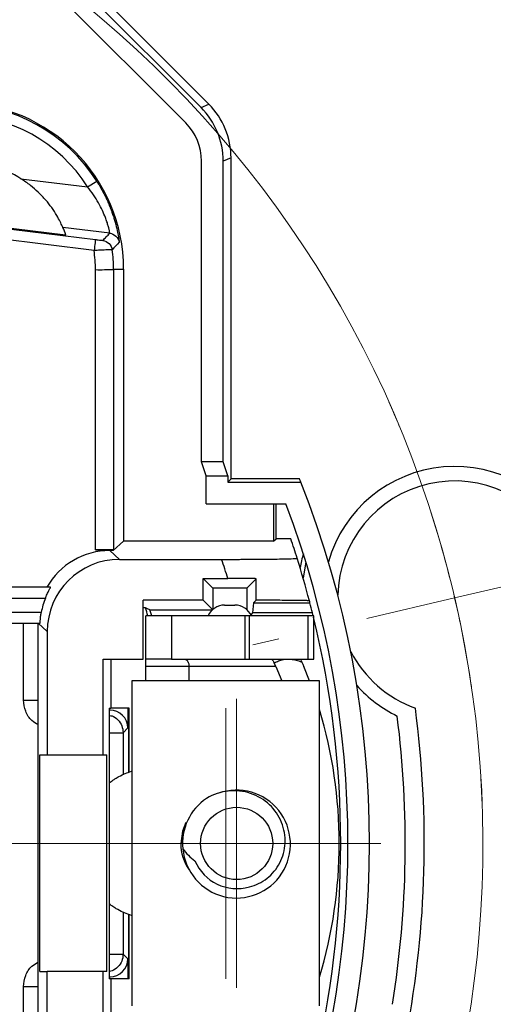
# Model space of a CAD drawing. Units: millimetres. Extents: x 82 to 720, y 436 to 646.
# Drawn here: x 657 to 683, y 516 to 570 of the extents above; entities that cross this region are included whole.
import ezdxf

# ---------------------------------------------------------------- set-up
doc = ezdxf.new("R2010")
doc.units = ezdxf.units.MM
doc.styles.add('SLDTEXTSTYLE0', font='TXT', dxfattribs={"width": 0.75})
doc.dimstyles.new('SLDDIMSTYLE2', dxfattribs={"dimtxt": 8, "dimasz": 3.556, "dimexe": 0, "dimexo": 0.0625, "dimgap": 2, "dimtad": 0, "dimtih": 1, "dimtoh": 1, "dimdec": 1, "dimlfac": 0.5, "dimrnd": 1e-09, "dimzin": 12, "dimdsep": 46, "dimtxsty": 'SLDTEXTSTYLE0', "dimsah": 1, "dimcen": 0, "dimadec": 0, "dimazin": 3, "dimtfac": 1, "dimtdec": 1, "dimtofl": 0, "dimtmove": 0, "dimatfit": 3, "dimfxl": 0, "dimfrac": 2, "dimtolj": 1, "dimtzin": 12, "dimarcsym": 0})

# ---------------------------------------------------------------- blocks, each defined once
blk = doc.blocks.new('_D_6')
at = {"color": 7, "linetype": 'Continuous', "lineweight": 0}
for p, q in [((657.929, 573.254), (694.248, 622.996)), ((694.248, 622.996), (719.723, 622.996)), ((587.228, 476.422), (583.483, 471.293))]:
    blk.add_line(p, q, dxfattribs=at)
at = {"color": 7, "linetype": 'Continuous', "lineweight": 18}
blk.add_arc((622.578, 524.838), 59.948, 232.90946, 293.12534, dxfattribs=at)
for points in [[(657.929, 573.254), (660.334, 575.901), (659.719, 576.351)], [(587.228, 476.422), (584.823, 473.774), (585.438, 473.325)]]:
    blk.add_solid(points, dxfattribs=at)
at = {"color": 7, "linetype": 'Continuous', "lineweight": 18, "char_height": 8, "attachment_point": 1, "style": 'SLDTEXTSTYLE0'}
for s, insert in [('%%c', (695.836, 633.308)), ('60', (707.901, 633.431))]:
    blk.add_mtext(s, dxfattribs=dict(at, insert=insert))
blk = doc.blocks.new('SW_CENTERMARKSYMBOL_7')
at = {"color": 0, "linetype": 'Continuous', "lineweight": 18}
for p, q in [((0, 5), (0, 7.5)), ((0, 0), (0, 5)), ((-5, 0), (-7.5, 0)), ((0, 0), (-5, 0)), ((0, 0), (0, -5)), ((0, 0), (5, 0)), ((5, 0), (7.5, 0)), ((0, -5), (0, -7.5))]:
    blk.add_line(p, q, dxfattribs=at)
blk = doc.blocks.new('SW_CENTERMARKSYMBOL_8')
at = {"color": 0, "linetype": 'Continuous', "lineweight": 18}
for p, q in [((0, 5), (0, 8)), ((0, 0), (0, 5)), ((-5, 0), (-8, 0)), ((0, 0), (-5, 0)), ((0, 0), (0, -5)), ((0, 0), (5, 0)), ((5, 0), (8, 0)), ((0, -5), (0, -8))]:
    blk.add_line(p, q, dxfattribs=at)
blk = doc.blocks.new('SW_CENTERMARKSYMBOL_9')
at = {"color": 0, "linetype": 'Continuous', "lineweight": 18}
for p, q in [((71.984, -44.789), (76.854, -43.655)), ((71.984, -44.789), (67.115, -45.923)), ((62.245, -47.057), (60.804, -47.393)), ((23.601, -58.385), (60.992, -58.385))]:
    blk.add_line(p, q, dxfattribs=at)
for radius, start, end in [(59.948, 292.66649, 93.55599), (59.945, 22.66698, 24.08156), (59.945, 13.10898, 17.88798), (59.945, 8.32998, 13.10898), (59.945, 2.1364, 3.55099)]:
    blk.add_arc((13.601, -58.385), radius, start, end, dxfattribs=at)

msp = doc.modelspace()

# ---------------------------------------------------------------- linework, layer by layer
at = {"color": 7, "linetype": 'Continuous', "lineweight": 25}
for p, q in [((667.337, 565.778), (657.519, 575.595)), ((666.9, 565.597), (657.339, 575.159)), ((666.052, 564.749), (656.49, 574.31)), ((666.9, 565.597), (667.337, 565.778)), ((666.93, 545.98), (666.93, 562.628)), ((668.567, 562.809), (668.13, 562.628)), ((668.13, 545.98), (668.13, 562.628)), ((668.567, 545.025), (668.567, 562.809)), ((634.231, 561.577), (661.047, 558.285)), ((659.378, 558.522), (634.263, 561.606)), ((656.92, 561.654), (660.612, 561.2)), ((660.612, 561.2), (661.119, 561.521)), ((660.972, 557.679), (634.221, 560.964)), ((661.839, 558.632), (659.244, 558.951)), ((659.401, 558.549), (659.378, 558.522)), ((661.051, 541.093), (661.047, 556.618)), ((662.049, 556.636), (662.053, 541.11)), ((662.049, 556.636), (662.61, 556.636)), ((662.61, 556.636), (662.61, 541.583)), ((668.13, 545.98), (666.93, 545.98)), ((667.192, 545.194), (666.93, 545.98)), ((668.392, 545.194), (668.13, 545.98)), ((667.192, 545.194), (668.392, 545.194)), ((667.192, 543.651), (667.192, 545.194)), ((668.392, 545.194), (668.392, 544.851)), ((668.392, 544.851), (668.567, 545.025)), ((668.392, 544.851), (672.435, 544.851)), ((672.365, 545.025), (668.567, 545.025)), ((667.192, 543.651), (671.612, 543.651)), ((670.925, 543.651), (670.925, 541.583)), ((671.069, 541.714), (671.068, 543.651)), ((662.61, 541.583), (662.036, 541.06)), ((670.925, 541.583), (662.61, 541.583)), ((670.925, 541.583), (671.069, 541.714)), ((671.879, 541.714), (671.069, 541.714)), ((662.036, 541.093), (661.051, 541.093)), ((661.838, 541.06), (662.375, 540.57)), ((662.036, 541.06), (661.838, 541.06)), ((662.053, 541.11), (662.036, 541.093)), ((662.036, 541.093), (662.036, 541.06)), ((662.375, 540.57), (668.043, 540.57)), ((672.716, 540.415), (672.556, 539.553)), ((667.026, 538.304), (667.026, 539.504)), ((667.026, 539.504), (668.392, 539.504)), ((667.026, 539.504), (667.552, 538.978)), ((669.964, 539.501), (669.44, 538.978)), ((658.561, 539.027), (654.432, 539.027)), ((669.44, 538.978), (667.552, 538.978)), ((667.552, 538.978), (667.552, 537.792)), ((669.44, 538.978), (669.44, 537.784)), ((654.348, 538.427), (658.274, 538.427)), ((667.026, 538.304), (663.699, 538.304)), ((663.699, 535.034), (663.699, 538.304)), ((667.026, 538.304), (667.545, 537.785)), ((669.965, 538.307), (669.816, 538.158)), ((663.82, 537.881), (663.699, 537.881)), ((664.068, 537.778), (667.536, 537.778)), ((664.171, 537.437), (664.068, 537.778)), ((668.208, 538.037), (668.775, 538.037)), ((669.816, 538.158), (669.763, 537.6)), ((669.816, 538.158), (672.94, 538.158)), ((658.044, 537.627), (654.25, 537.627)), ((663.837, 535.037), (663.837, 537.437)), ((665.265, 537.437), (663.837, 537.437)), ((665.265, 537.437), (665.265, 535.037)), ((669.34, 537.437), (665.265, 537.437)), ((669.34, 535.037), (669.34, 537.437)), ((669.588, 537.437), (669.34, 537.437)), ((669.588, 535.037), (669.588, 537.437)), ((672.837, 537.437), (669.588, 537.437)), ((669.763, 537.6), (669.662, 537.499)), ((673.082, 537.6), (669.763, 537.6)), ((672.837, 535.037), (672.837, 537.437)), ((673.147, 537.437), (672.837, 537.437)), ((673.147, 535.037), (673.147, 537.437)), ((654.187, 537.027), (657.974, 537.027)), ((657.06, 532.77), (657.06, 537.027)), ((657.86, 537.027), (657.86, 532.77)), ((657.861, 537.027), (657.861, 510.877)), ((658.376, 536.57), (657.876, 537.027)), ((658.376, 536.57), (658.376, 529.741)), ((661.48, 535.034), (663.699, 535.034)), ((661.48, 529.741), (661.48, 535.034)), ((661.901, 535.034), (661.901, 532.334)), ((665.265, 535.037), (663.837, 535.037)), ((665.265, 535.037), (669.34, 535.037)), ((669.34, 535.037), (669.588, 535.037)), ((669.588, 535.037), (672.837, 535.037)), ((672.475, 534.897), (672.444, 535.037)), ((672.837, 535.037), (673.147, 535.037)), ((666.233, 534.637), (663.837, 534.637)), ((663.837, 533.837), (663.837, 534.637)), ((666.233, 534.637), (666.233, 533.837)), ((671.053, 534.637), (666.233, 534.637)), ((671.053, 534.637), (671.38, 533.837)), ((672.922, 533.837), (672.596, 534.637)), ((673.47, 533.837), (663.07, 533.837)), ((663.07, 533.837), (663.07, 515.837)), ((673.47, 515.837), (673.47, 533.837)), ((661.814, 532.334), (661.814, 517.334)), ((661.814, 532.334), (661.901, 532.334)), ((661.844, 532.222), (661.844, 532.334)), ((662.922, 532.334), (661.901, 532.334)), ((662.844, 532.334), (662.844, 531.23)), ((662.88, 532.334), (662.88, 528.768)), ((662.922, 528.786), (662.922, 532.334)), ((661.84, 532.222), (661.814, 532.222)), ((661.814, 532.2), (661.836, 532.222)), ((662.844, 531.23), (662.584, 530.97)), ((662.584, 530.97), (662.584, 528.642)), ((657.966, 529.741), (658.376, 529.741)), ((657.966, 517.741), (657.966, 529.741)), ((658.376, 529.741), (661.48, 529.741)), ((661.48, 529.741), (661.685, 529.741)), ((661.685, 517.741), (661.685, 529.741)), ((665.847, 524.836), (665.773, 524.836)), ((662.584, 521.038), (662.584, 518.703)), ((662.88, 520.908), (662.88, 517.334)), ((662.922, 517.334), (662.922, 520.89)), ((662.584, 518.703), (662.844, 518.441)), ((662.844, 518.441), (662.844, 517.334)), ((657.966, 517.741), (658.376, 517.741)), ((658.376, 513.091), (658.376, 517.741)), ((661.48, 517.741), (658.376, 517.741)), ((661.48, 514.634), (661.48, 517.741)), ((661.685, 517.741), (661.48, 517.741)), ((661.836, 517.45), (661.814, 517.472)), ((661.84, 517.45), (661.814, 517.45)), ((661.901, 517.334), (661.814, 517.334)), ((661.844, 517.334), (661.844, 517.45)), ((661.901, 517.334), (661.901, 514.634)), ((662.922, 517.334), (661.901, 517.334)), ((657.06, 510.877), (657.06, 516.903)), ((657.86, 516.903), (657.86, 510.877))]:
    msp.add_line(p, q, dxfattribs=at)
at = {"color": 7, "linetype": 'Continuous', "lineweight": 25, "flags": 128}
for points in [[(664.068, 537.778), (663.929, 537.836), (663.82, 537.881)], [(666.061, 525.999), (665.866, 525.508), (665.773, 524.834)]]:
    msp.add_lwpolyline(points, dxfattribs=at)
at = {"color": 7, "linetype": 'Continuous', "lineweight": 25}
msp.add_circle((668.875, 524.836), 2, dxfattribs=at)
for centre, radius, start, end in [((653.393, 556.636), 9.217, 0, 90), ((653.393, 556.636), 9.141, 32.3057, 90), ((653.393, 556.636), 8.541, 32.3057, 90), ((653.738, 556.566), 6, 19.299, 23.4204), ((653.39, 556.616), 7.656, 0.0173, 7.9812), ((653.384, 556.633), 8.665, 0.0188, 7.2161), ((661.287, 571.699), 15.083, 269.0867, 272.8942), ((680.964, 538.436), 7.28, 316.5563, 164.0647), ((621.78, 524.834), 54.466, 21.5626, 21.7601), ((621.78, 524.834), 54.466, 338.4427, 21.5626), ((680.962, 538.434), 6.48, 310.6204, 178.7163), ((621.78, 524.834), 53.266, 339.3182, 20.6871), ((621.78, 524.834), 52.866, 17.3895, 18.6209), ((661.296, 556.061), 14.97, 269.0624, 272.8986), ((621.78, 524.834), 48.866, 17.4705, 18.7855), ((621.78, 524.834), 52.866, 14.7278, 17.3895), ((680.962, 538.426), 8.738, 163.7333, 168.8464), ((668.208, 537.037), 1, 90, 156.4218), ((668.775, 537.037), 1, 23.5782, 90), ((621.78, 524.834), 52.866, 14.5978, 14.7278), ((621.78, 524.834), 52.866, 13.9743, 14.5978), ((621.78, 524.834), 52.866, 13.7925, 13.9743), ((621.78, 524.834), 52.866, 346.2784, 13.7216), ((680.962, 538.434), 6.48, 207.1675, 250.3407), ((680.964, 538.436), 7.28, 221.8223, 244.0476), ((622.58, 524.833), 56.7, 349.2731, 7.5991), ((648.912, 524.837), 25.652, 343.2047, 16.7953), ((622.577, 524.836), 55.65, 350.7854, 7.2823), ((668.868, 524.8), 2.989, 185.0864, 109.5709), ((668.875, 524.836), 3, 123.6967, 185.7521), ((668.273, 524.834), 2.5, 180, 215.7459), ((668.875, 524.836), 2.5, 202.4847, 286.4322)]:
    msp.add_arc(centre, radius, start, end, dxfattribs=at)
for centre, major_axis, ratio, start_param, end_param in [((663.93, 562.627), (-3.881, -1.608), 0.999822, 2.748957, 3.534229), ((664.366, 562.808), (-3.881, -1.608), 0.999822, 2.748957, 3.534229), ((663.93, 562.627), (2.772, 1.148), 0.999822, 5.890549, 6.675821), ((653.737, 556.566), (-3.749, -4.686), 0.99975, 3.257388, 3.816194), ((661.838, 537.06), (4, -0.056), 0.999661, 1.584645, 2.641477), ((662.376, 536.569), (2.956, -2.696), 0.999721, 2.310434, 3.880953), ((661.984, 536.928), (2.956, -2.696), 0.999721, 3.497151, 3.705598), ((621.861, 524.834), (43.941, 0), 0.999998, 0.290918, 0.30148), ((661.844, 531.23), (0.926, -0.383), 0.987735, 0.397081, 1.963476), ((670.973, 525.035), (-5.135, 0.137), 0.766888, 6.197313, 6.368337), ((661.844, 518.441), (0.926, 0.382), 0.987692, 4.321439, 5.887833)]:
    msp.add_ellipse(centre, major_axis=major_axis, ratio=ratio, start_param=start_param, end_param=end_param, dxfattribs=at)
for points, knots in [([(659.244, 558.951), (659.242, 558.954), (659.24, 558.96), (659.226, 558.991), (659.201, 559.047), (659.159, 559.138), (659.071, 559.319), (658.911, 559.618), (658.64, 560.039), (658.292, 560.487), (657.895, 560.905), (657.434, 561.308), (657.099, 561.533), (656.919, 561.653)], [0, 0, 0, 0, 0.041653, 0.083268, 0.125241, 0.187331, 0.250379, 0.372237, 0.50025, 0.619041, 0.74988, 0.865517, 1, 1, 1, 1]), ([(661.119, 561.521), (661.177, 561.427), (661.29, 561.244), (661.444, 560.966), (661.584, 560.695), (661.708, 560.431), (661.818, 560.174), (661.916, 559.927), (662.002, 559.688), (662.077, 559.46), (662.17, 559.146), (662.262, 558.775), (662.321, 558.462), (662.35, 558.269), (662.361, 558.161), (662.359, 558.144), (662.358, 558.136)], [0, 0, 0, 0, 0.063322, 0.124387, 0.183432, 0.240718, 0.296529, 0.351177, 0.404991, 0.458318, 0.511512, 0.635452, 0.75858, 0.840427, 0.920244, 1, 1, 1, 1]), ([(661.839, 558.632), (661.84, 558.635), (661.842, 558.64), (661.839, 558.671), (661.832, 558.716), (661.821, 558.777), (661.805, 558.852), (661.783, 558.938), (661.757, 559.036), (661.726, 559.143), (661.689, 559.259), (661.646, 559.382), (661.57, 559.587), (661.438, 559.896), (661.217, 560.319), (660.944, 560.765), (660.725, 561.053), (660.612, 561.2)], [0, 0, 0, 0, 0.049342, 0.097746, 0.145262, 0.191945, 0.237849, 0.283033, 0.327561, 0.371495, 0.414903, 0.457856, 0.500424, 0.61757, 0.738977, 0.866046, 1, 1, 1, 1]), ([(661.839, 558.632), (661.958, 558.617), (662.085, 558.562), (662.277, 558.378), (662.338, 558.254), (662.358, 558.136)], [0, 0, 0, 0, 0.5, 0.5, 1, 1, 1, 1]), ([(661.047, 558.285), (661.046, 558.281), (661.039, 558.221), (661.01, 557.985), (660.99, 557.819), (660.972, 557.679)], [0, 0, 0, 0, 0.5, 0.5, 1, 1, 1, 1]), ([(661.047, 558.285), (661.073, 558.282), (661.125, 558.275), (661.226, 558.263), (661.34, 558.251), (661.417, 558.243), (661.452, 558.241), (661.456, 558.241), (661.458, 558.241)], [0, 0, 0, 0, 0.124658, 0.250681, 0.499826, 0.749388, 0.87411, 1, 1, 1, 1]), ([(661.98, 557.721), (661.978, 557.721), (661.973, 557.719), (661.939, 557.719), (661.876, 557.717), (661.773, 557.713), (661.625, 557.707), (661.435, 557.698), (661.212, 557.688), (661.052, 557.682), (660.972, 557.679)], [0, 0, 0, 0, 0.080763, 0.175683, 0.285345, 0.409501, 0.546668, 0.693866, 0.846713, 1, 1, 1, 1]), ([(668.043, 540.57), (668.134, 540.57), (668.314, 540.57), (668.581, 540.57), (668.846, 540.571), (669.107, 540.572), (669.364, 540.573), (669.786, 540.575), (670.351, 540.58), (670.993, 540.588), (671.528, 540.597), (671.884, 540.607), (672.096, 540.617), (672.211, 540.625), (672.224, 540.631), (672.23, 540.634)], [0, 0, 0, 0, 0.042162, 0.083915, 0.125413, 0.166812, 0.208272, 0.249948, 0.375504, 0.499496, 0.625023, 0.749131, 0.833325, 0.91639, 1, 1, 1, 1]), ([(669.964, 539.501), (669.88, 539.502), (669.712, 539.502), (669.454, 539.503), (669.194, 539.503), (668.929, 539.504), (668.662, 539.504), (668.482, 539.504), (668.392, 539.504)], [0, 0, 0, 0, 0.167172, 0.333291, 0.498994, 0.664922, 0.831714, 1, 1, 1, 1]), ([(658.274, 538.427), (658.287, 538.457), (658.318, 538.533), (658.384, 538.68), (658.454, 538.82), (658.508, 538.922), (658.54, 538.981), (658.56, 539.019), (658.561, 539.024), (658.561, 539.027)], [0, 0, 0, 0, 0.098876, 0.250153, 0.499296, 0.631999, 0.749128, 0.877215, 1, 1, 1, 1]), ([(672.909, 538.274), (672.907, 538.274), (672.904, 538.276), (672.877, 538.278), (672.833, 538.28), (672.773, 538.283), (672.657, 538.286), (672.447, 538.29), (672.091, 538.295), (671.652, 538.299), (671.2, 538.302), (670.768, 538.304), (670.377, 538.306), (670.103, 538.307), (669.965, 538.307)], [0, 0, 0, 0, 0.050087, 0.099906, 0.149682, 0.199638, 0.249995, 0.374413, 0.499808, 0.624113, 0.749651, 0.832858, 0.916012, 1, 1, 1, 1]), ([(657.974, 537.027), (657.974, 537.028), (657.975, 537.031), (657.978, 537.053), (657.98, 537.084), (657.983, 537.121), (657.986, 537.161), (657.992, 537.242), (658.007, 537.394), (658.032, 537.55), (658.044, 537.627)], [0, 0, 0, 0, 0.1038447, 0.1995501, 0.2871147, 0.3665381, 0.4378213, 0.5009674, 0.7537902, 1, 1, 1, 1]), ([(663.837, 534.637), (663.837, 534.665), (663.837, 534.72), (663.837, 534.825), (663.837, 534.937), (663.837, 535.005), (663.837, 535.033), (663.837, 535.036), (663.837, 535.037)], [0, 0, 0, 0, 0.123843, 0.250343, 0.499761, 0.749387, 0.873408, 1, 1, 1, 1]), ([(666.001, 535.037), (666.017, 535.036), (666.046, 535.033), (666.085, 535.012), (666.118, 534.985), (666.144, 534.954), (666.182, 534.896), (666.223, 534.793), (666.23, 534.688), (666.233, 534.637)], [0, 0, 0, 0, 0.125564, 0.238494, 0.33878, 0.426415, 0.501394, 0.757484, 1, 1, 1, 1]), ([(670.784, 535.037), (670.795, 535.036), (670.817, 535.034), (670.85, 535.012), (670.886, 534.973), (670.924, 534.91), (670.942, 534.844), (670.951, 534.812)], [0, 0, 0, 0, 0.168286, 0.333147, 0.500223, 0.750812, 1, 1, 1, 1]), ([(670.951, 534.812), (670.99, 534.838), (671.068, 534.89), (671.195, 534.95), (671.33, 534.996), (671.473, 535.027), (671.657, 535.047), (671.889, 535.041), (672.174, 534.995), (672.374, 534.929), (672.475, 534.897)], [0, 0, 0, 0, 0.101804, 0.202393, 0.302113, 0.401322, 0.500381, 0.666189, 0.832163, 1, 1, 1, 1]), ([(671.053, 534.637), (671.036, 534.674), (671.007, 534.734), (670.967, 534.79), (670.951, 534.812)], [0, 0, 0, 0, 0.61069, 1, 1, 1, 1]), ([(657.861, 531.417), (657.745, 531.484), (657.448, 531.656), (657.135, 532.147), (657.085, 532.562), (657.06, 532.77)], [0, 0, 0, 0, 0.242562, 0.621277, 1, 1, 1, 1]), ([(657.06, 532.77), (657.268, 532.77), (657.475, 532.77), (657.771, 532.77), (657.858, 532.77), (657.86, 532.77)], [0, 0, 0, 0, 0.5, 0.5, 1, 1, 1, 1]), ([(661.814, 531.924), (661.866, 531.917), (662.047, 531.89), (662.307, 531.69), (662.539, 531.364), (662.569, 531.102), (662.584, 530.97)], [0, 0, 0, 0, 0.117467, 0.411645, 0.705822, 1, 1, 1, 1]), ([(661.784, 530.97), (661.973, 530.97), (662.192, 530.97), (662.503, 530.97), (662.583, 530.97), (662.584, 530.97)], [0, 0, 0, 0, 0.5, 0.5, 1, 1, 1, 1]), ([(661.814, 528.178), (661.849, 528.21), (661.912, 528.267), (662.029, 528.346), (662.171, 528.44), (662.504, 528.636), (662.808, 528.75), (663.042, 528.837)], [0, 0, 0, 0, 0.09816, 0.1776916, 0.2976682, 0.4586957, 1, 1, 1, 1]), ([(669.583, 522.438), (669.933, 522.52), (670.269, 522.679), (670.85, 523.131), (671.095, 523.423), (671.443, 524.092), (671.545, 524.469), (671.581, 525.241), (671.515, 525.635), (671.218, 526.367), (670.988, 526.705), (670.399, 527.258), (670.041, 527.474), (669.258, 527.736), (668.833, 527.783), (667.995, 527.691), (667.581, 527.553), (667.211, 527.332)], [0, 0, 0, 0, 0.125, 0.125, 0.25, 0.25, 0.375, 0.375, 0.5, 0.5, 0.625, 0.625, 0.75, 0.75, 0.875, 0.875, 1, 1, 1, 1]), ([(663.042, 520.837), (662.785, 520.935), (662.47, 521.055), (662.136, 521.258), (662.017, 521.337), (661.91, 521.409), (661.85, 521.464), (661.814, 521.496)], [0, 0, 0, 0, 0.5957703, 0.7293744, 0.8303246, 0.8986183, 1, 1, 1, 1]), ([(661.784, 518.703), (661.993, 518.703), (662.2, 518.703), (662.495, 518.703), (662.582, 518.703), (662.584, 518.703)], [0, 0, 0, 0, 0.5, 0.5, 1, 1, 1, 1]), ([(662.584, 518.703), (662.569, 518.572), (662.539, 518.309), (662.307, 517.984), (662.047, 517.784), (661.866, 517.757), (661.814, 517.749)], [0, 0, 0, 0, 0.294178, 0.588355, 0.882533, 1, 1, 1, 1]), ([(657.06, 516.903), (657.085, 517.111), (657.135, 517.527), (657.448, 518.017), (657.745, 518.19), (657.861, 518.257)], [0, 0, 0, 0, 0.378723, 0.757438, 1, 1, 1, 1]), ([(657.06, 516.903), (657.249, 516.903), (657.467, 516.903), (657.779, 516.903), (657.858, 516.903), (657.86, 516.903)], [0, 0, 0, 0, 0.5, 0.5, 1, 1, 1, 1])]:
    msp.add_open_spline(points, degree=3, knots=knots, dxfattribs=at)
for points in [[(661.458, 558.241), (661.522, 558.306), (661.651, 558.436), (661.777, 558.567), (661.839, 558.632)], [(661.458, 558.241), (661.702, 558.209), (661.949, 557.965), (661.98, 557.721)], [(662.358, 558.136), (662.234, 557.998), (662.108, 557.859), (661.98, 557.721)], [(669.965, 538.307), (669.965, 538.706), (669.964, 539.104), (669.964, 539.501)], [(672.475, 534.897), (672.518, 534.811), (672.558, 534.724), (672.596, 534.637)], [(665.891, 524.535), (666.077, 524.277), (666.307, 524.055), (666.566, 523.88)]]:
    msp.add_open_spline(points, degree=3, dxfattribs=at)

# ---------------------------------------------------------------- block references
at = {"color": 7, "linetype": 'Continuous', "lineweight": 18}
for name, p in [('SW_CENTERMARKSYMBOL_9', (608.977, 583.223)), ('SW_CENTERMARKSYMBOL_7', (668.273, 524.834)), ('SW_CENTERMARKSYMBOL_8', (668.875, 524.836))]:
    msp.add_blockref(name, p, dxfattribs=at)

# ---------------------------------------------------------------- dimensions: what is measured, and where the dimension line sits
dim = msp.add_diameter_dim_2p(p1=(657.929, 573.254), p2=(587.228, 476.422), text='%%c60', dimstyle='SLDDIMSTYLE2', dxfattribs=at)
dim.commit()
dim.dimension.update_dxf_attribs({"geometry": '_D_6', "text_midpoint": (707.779, 629.407), "dimtype": 163})

doc.saveas('drawing.dxf')
